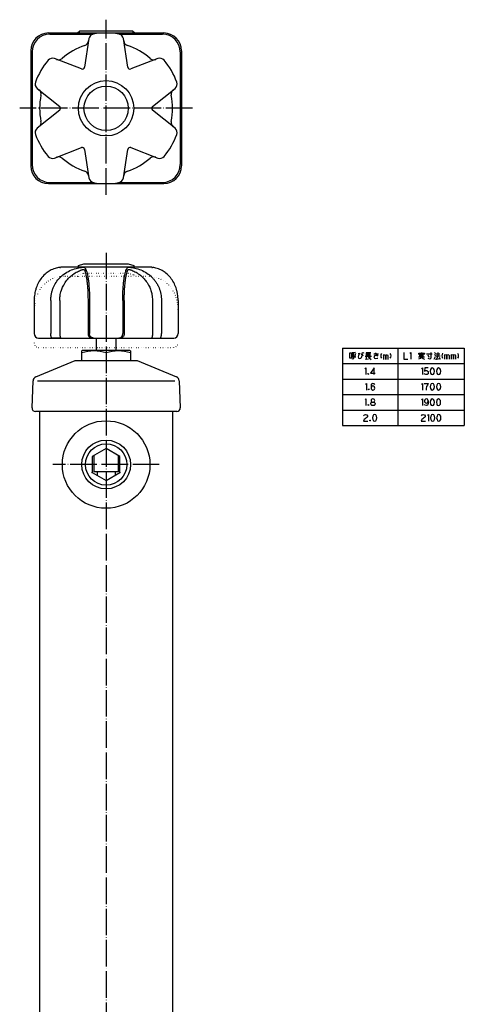
# Model space of a CAD drawing. Units: inches. Extents: x -122 to 469, y 34 to 1706.
# Drawn here: x 269 to 469, y 1262 to 1706 of the extents above; entities that cross this region are included whole.
import ezdxf

# ---------------------------------------------------------------- set-up
doc = ezdxf.new("R2010")
doc.units = ezdxf.units.IN
doc.linetypes.add('DOT_CENTER', pattern=[14, 12, -1, 0, -1])
doc.linetypes.add('DOTTED', pattern=[1, 0, -1])
for name, color, linetype in [('1', 7, 'Continuous'), ('100', 7, 'Continuous'), ('6', 7, 'Continuous')]:
    doc.layers.add(name, color=color, linetype=linetype)

msp = doc.modelspace()

# ---------------------------------------------------------------- linework, layer by layer
at = {"color": 3, "linetype": 'Continuous'}
for p, q in [((326.8311, 1594.3), (288.8311, 1594.3)), ((275.3616, 1579.3), (275.3616, 1564.3)), ((282.8616, 1579.3), (282.8616, 1564.3)), ((286.9236, 1579.3), (286.9236, 1564.3)), ((299.6527, 1579.3), (299.6527, 1564.3)), ((300.3311, 1579.3), (300.3311, 1564.3)), ((315.3311, 1579.3), (315.3311, 1564.3)), ((316.0095, 1579.3), (316.0095, 1564.3)), ((328.7386, 1579.3), (328.7386, 1564.3)), ((332.8007, 1579.3), (332.8007, 1564.3)), ((340.3007, 1579.3), (340.3007, 1564.3)), ((277.3616, 1562.3), (338.3007, 1562.3)), ((287.4294, 1562.3), (283.4382, 1562.3)), ((302.0905, 1562.3), (301.4239, 1562.3)), ((302.0905, 1562.3), (313.5717, 1562.3)), ((314.2383, 1562.3), (313.5717, 1562.3)), ((296.8311, 1556.5557), (297.0811, 1556.7)), ((296.8311, 1552.2), (296.8311, 1556.5557)), ((318.5811, 1556.7), (297.0811, 1556.7)), ((318.5811, 1556.7), (318.8311, 1556.5557)), ((318.8311, 1556.5557), (318.8311, 1552.2)), ((296.8311, 1552.2), (307.8311, 1552.2)), ((307.8311, 1552.2), (318.8311, 1552.2))]:
    msp.add_line(p, q, dxfattribs=at)
at = {"color": 6, "linetype": 'DOTTED'}
for p, q in [((326.8311, 1590.1), (288.8311, 1590.1)), ((277.3616, 1558.1), (338.3007, 1558.1))]:
    msp.add_line(p, q, dxfattribs=at)
at = {"color": 3, "linetype": 'Continuous'}
for centre, start, end in [((288.8311, 1579.3), 90, 96.085241), ((326.8311, 1579.3), 83.914759, 90)]:
    msp.add_arc(centre, 15, start, end, dxfattribs=at)
at = {"color": 6, "linetype": 'DOTTED'}
for centre, start, end in [((288.8311, 1575.1), 90, 96.085241), ((326.8311, 1575.1), 83.914759, 90)]:
    msp.add_arc(centre, 15, start, end, dxfattribs=at)
at = {"color": 3, "linetype": 'Continuous'}
for points, knots in [([(286.8699, 1594.1693), (286.1906, 1594.045), (284.688, 1593.7699), (282.6395, 1592.8783), (280.5813, 1591.5009), (278.7904, 1589.7), (277.2754, 1587.4074), (276.36, 1585.29), (275.8484, 1583.5172), (275.5695, 1582.1247), (275.395, 1580.741), (275.3727, 1579.7808), (275.3616, 1579.3)], [0, 0, 0, 0, 2.06712476, 4.57322915, 6.63231125, 9.47217899, 12.12504287, 14.83422703, 16.35680705, 17.65369867, 19.09172926, 20.53366914, 20.53366914, 20.53366914, 20.53366914]), ([(282.8616, 1579.3), (282.8728, 1579.7382), (282.8975, 1580.6974), (283.1069, 1582.1224), (283.458, 1583.5584), (284.0857, 1585.3441), (285.1828, 1587.4453), (286.8593, 1589.5426), (288.9548, 1591.3775), (291.3929, 1592.809), (294.0839, 1593.7748), (295.8646, 1594.0457), (296.6772, 1594.1693)], [0, 0, 0, 0, 1.31423125, 2.87669436, 4.30950586, 5.74344032, 8.5471053, 11.37468024, 13.74778673, 16.86711529, 19.80030885, 22.26231142, 22.26231142, 22.26231142, 22.26231142]), ([(286.8699, 1594.1693), (286.916, 1594.1755), (287.0071, 1594.1877), (287.1146, 1594.2009), (287.1921, 1594.21), (287.2247, 1594.2136), (287.241, 1594.2155)], [0, 0, 0, 0, 0.139776519, 0.275680869, 0.324832331, 0.373983793, 0.373983793, 0.373983793, 0.373983793]), ([(286.9236, 1579.3), (286.9498, 1579.9585), (287.011, 1581.494), (287.5246, 1583.642), (288.4192, 1585.8645), (289.6372, 1587.8852), (291.1839, 1589.6579), (292.928, 1591.1228), (294.7186, 1592.251), (296.0638, 1592.8055), (296.6772, 1593.0583)], [0, 0, 0, 0, 1.97427043, 4.60375775, 6.57262099, 9.14709265, 11.64096811, 13.5935831, 15.9654096, 17.95332313, 17.95332313, 17.95332313, 17.95332313]), ([(298.0238, 1594.1693), (298.007, 1594.1762), (297.955, 1594.1974), (297.847, 1594.2054), (297.7018, 1594.2146), (297.5255, 1594.2161), (297.3275, 1594.2135), (297.1233, 1594.2055), (296.9382, 1594.194), (296.7926, 1594.1818), (296.7105, 1594.1729), (296.6772, 1594.1693)], [0, 0, 0, 0, 0.05434019, 0.16783972, 0.32058251, 0.49255175, 0.69604972, 0.9148377, 1.10547084, 1.25237371, 1.35308066, 1.35308066, 1.35308066, 1.35308066]), ([(296.6772, 1593.0583), (296.7481, 1593.0825), (296.89, 1593.131), (297.109, 1593.1799), (297.3248, 1593.2115), (297.5171, 1593.2222), (297.6963, 1593.2151), (297.8413, 1593.1889), (297.9655, 1593.1396), (298.006, 1593.0832), (298.0238, 1593.0583)], [0, 0, 0, 0, 0.22467358, 0.44963679, 0.67205216, 0.87819653, 1.0267327, 1.20818228, 1.32234241, 1.41262113, 1.41262113, 1.41262113, 1.41262113]), ([(298.0238, 1594.1693), (298.1663, 1594.0289), (298.569, 1593.6321), (298.917, 1592.7133), (299.3292, 1591.3386), (299.6401, 1589.6766), (299.9454, 1587.4405), (300.1226, 1585.4201), (300.242, 1583.3695), (300.3147, 1581.5018), (300.3253, 1580.0856), (300.3311, 1579.3)], [0, 0, 0, 0, 0.59563397, 1.68305327, 2.87265201, 4.92543155, 6.73410306, 9.64724244, 11.00495427, 12.89661609, 15.25346018, 15.25346018, 15.25346018, 15.25346018]), ([(298.0238, 1593.0583), (298.1298, 1592.7916), (298.3967, 1592.1203), (298.6921, 1590.9313), (298.9743, 1589.4611), (299.2101, 1587.7646), (299.4026, 1585.865), (299.5447, 1583.7769), (299.6357, 1581.5723), (299.647, 1580.0632), (299.6527, 1579.3)], [0, 0, 0, 0, 0.86040343, 2.16544008, 3.66550313, 5.35205341, 7.30142147, 9.39275426, 11.62999593, 13.91964922, 13.91964922, 13.91964922, 13.91964922]), ([(315.3311, 1579.3), (315.337, 1580.0861), (315.3475, 1581.5031), (315.4204, 1583.3713), (315.5316, 1585.2826), (315.7037, 1587.3031), (315.9845, 1589.4531), (316.3171, 1591.2523), (316.7129, 1592.6305), (317.094, 1593.633), (317.4961, 1594.0291), (317.6384, 1594.1693)], [0, 0, 0, 0, 2.3583194, 4.25068648, 5.60814062, 8.1021012, 10.33084459, 12.11555589, 13.573149, 14.65856949, 15.25342859, 15.25342859, 15.25342859, 15.25342859]), ([(316.0095, 1579.3), (316.0152, 1580.0645), (316.0266, 1581.5761), (316.1142, 1583.6967), (316.2534, 1585.7878), (316.4359, 1587.6353), (316.6815, 1589.418), (316.9585, 1590.8858), (317.2668, 1592.1237), (317.5326, 1592.7924), (317.6384, 1593.0583)], [0, 0, 0, 0, 2.29355374, 4.53441932, 6.36602256, 8.58028867, 10.10268533, 11.76243097, 13.06173412, 13.91961253, 13.91961253, 13.91961253, 13.91961253]), ([(318.9851, 1594.1693), (318.9056, 1594.1774), (318.7603, 1594.1921), (318.5416, 1594.2053), (318.3348, 1594.2134), (318.1405, 1594.2163), (317.9839, 1594.2143), (317.8756, 1594.2102), (317.7835, 1594.2026), (317.7072, 1594.1975), (317.6552, 1594.1762), (317.6384, 1594.1693)], [0, 0, 0, 0, 0.23953091, 0.43823228, 0.65702026, 0.86051823, 1.02092592, 1.12707638, 1.18524614, 1.29874568, 1.35308586, 1.35308586, 1.35308586, 1.35308586]), ([(317.6384, 1593.0583), (317.6519, 1593.0787), (317.6903, 1593.1363), (317.8156, 1593.1882), (317.9663, 1593.2151), (318.1458, 1593.2222), (318.3379, 1593.2114), (318.5698, 1593.1774), (318.7884, 1593.1266), (318.9299, 1593.0775), (318.9851, 1593.0583)], [0, 0, 0, 0, 0.07240947, 0.20473996, 0.38647262, 0.5351638, 0.74119624, 0.96345386, 1.23754172, 1.41267116, 1.41267116, 1.41267116, 1.41267116]), ([(318.9851, 1594.1693), (319.7985, 1594.0455), (321.5813, 1593.7743), (324.2737, 1592.807), (326.7114, 1591.3748), (328.4471, 1589.8535), (329.5876, 1588.5604), (330.4359, 1587.3898), (331.1481, 1586.1674), (331.9399, 1584.4358), (332.6417, 1582.1711), (332.7477, 1580.2568), (332.8007, 1579.3)], [0, 0, 0, 0, 2.4647392, 5.40143493, 8.51959199, 10.89148036, 12.29277849, 13.68518731, 15.22224626, 16.52742148, 19.39590547, 22.26212929, 22.26212929, 22.26212929, 22.26212929]), ([(318.9851, 1593.0583), (319.6, 1592.8047), (320.9494, 1592.2482), (322.8928, 1591.0228), (324.6158, 1589.5204), (326.1236, 1587.7228), (327.2483, 1585.8541), (328.0571, 1583.8386), (328.6151, 1581.7122), (328.6937, 1580.1779), (328.7386, 1579.3)], [0, 0, 0, 0, 1.99322631, 4.37329083, 6.85410613, 8.82186055, 11.39170961, 13.35750472, 15.32355754, 17.95338254, 17.95338254, 17.95338254, 17.95338254]), ([(328.4212, 1594.2155), (328.4375, 1594.2136), (328.4701, 1594.21), (328.5482, 1594.2008), (328.6556, 1594.1877), (328.7467, 1594.1754), (328.7923, 1594.1693)], [0, 0, 0, 0, 0.049151462, 0.098302925, 0.235905139, 0.373983794, 0.373983794, 0.373983794, 0.373983794]), ([(340.3007, 1579.3), (340.2895, 1579.7794), (340.2674, 1580.7369), (340.0836, 1582.1995), (339.7953, 1583.593), (339.27, 1585.3647), (338.3855, 1587.4099), (336.8695, 1589.703), (335.0773, 1591.504), (333.0188, 1592.8802), (330.9717, 1593.7705), (329.4708, 1594.0452), (328.7923, 1594.1693)], [0, 0, 0, 0, 1.43774954, 2.87162624, 4.41551172, 5.70146912, 8.41142955, 11.06504786, 13.90649671, 15.96583504, 18.46885556, 20.53367545, 20.53367545, 20.53367545, 20.53367545]), ([(283.4382, 1562.3), (283.401, 1562.3074), (283.3169, 1562.3243), (283.2127, 1562.4391), (283.1188, 1562.6036), (283.0407, 1562.8173), (282.9808, 1563.0483), (282.9396, 1563.2655), (282.9015, 1563.5291), (282.8718, 1563.8508), (282.8625, 1564.1206), (282.8616, 1564.2721), (282.8616, 1564.2907), (282.8616, 1564.3)], [0, 0, 0, 0, 0.11142236, 0.25184112, 0.44273477, 0.68312607, 0.92979844, 1.15876894, 1.34575663, 1.72880461, 2.12726898, 2.1552081, 2.18315281, 2.18315281, 2.18315281, 2.18315281]), ([(286.9236, 1564.3), (286.9256, 1564.1589), (286.9296, 1563.882), (286.9611, 1563.4893), (287.0094, 1563.1366), (287.0695, 1562.8537), (287.1427, 1562.6186), (287.2216, 1562.452), (287.3185, 1562.3261), (287.3961, 1562.3078), (287.4294, 1562.3)], [0, 0, 0, 0, 0.42333881, 0.83045572, 1.18128498, 1.49025783, 1.69805671, 1.91592626, 2.04901831, 2.14917123, 2.14917123, 2.14917123, 2.14917123]), ([(299.6527, 1564.3), (299.6636, 1564.13), (299.6816, 1563.8466), (299.8175, 1563.4281), (299.994, 1563.0972), (300.2462, 1562.7909), (300.507, 1562.5752), (300.7916, 1562.4245), (301.0854, 1562.323), (301.2998, 1562.3084), (301.4239, 1562.3)], [0, 0, 0, 0, 0.50855924, 0.84803696, 1.31182776, 1.62443441, 2.03372139, 2.31707618, 2.5874326, 2.95882009, 2.95882009, 2.95882009, 2.95882009]), ([(302.0905, 1562.3), (302.036, 1562.3017), (301.9104, 1562.3056), (301.7016, 1562.344), (301.4446, 1562.4299), (301.1678, 1562.5841), (300.9309, 1562.7859), (300.7566, 1562.9897), (300.6381, 1563.1661), (300.5534, 1563.3232), (300.476, 1563.4976), (300.4104, 1563.6912), (300.3627, 1563.9051), (300.3391, 1564.0868), (300.3325, 1564.2056), (300.3312, 1564.2721), (300.3311, 1564.2907), (300.3311, 1564.3)], [0, 0, 0, 0, 0.16338467, 0.37654478, 0.63430608, 0.9733231, 1.32018046, 1.56205337, 1.77578343, 1.95641209, 2.09691176, 2.34781076, 2.56816174, 2.75332218, 2.89684612, 2.9247896, 2.95273474, 2.95273474, 2.95273474, 2.95273474]), ([(313.5717, 1562.3), (313.6566, 1562.304), (313.8129, 1562.3114), (314.0192, 1562.3624), (314.1922, 1562.4258), (314.3628, 1562.5096), (314.5552, 1562.6347), (314.7806, 1562.8333), (315.0012, 1563.1119), (315.1424, 1563.3853), (315.2249, 1563.6099), (315.2748, 1563.785), (315.3155, 1564.0011), (315.329, 1564.1687), (315.331, 1564.2721), (315.3311, 1564.2907), (315.3311, 1564.3)], [0, 0, 0, 0, 0.25447368, 0.46823911, 0.63430101, 0.80665892, 1.03730974, 1.32075072, 1.70408194, 2.09661381, 2.23781242, 2.42146985, 2.64224206, 2.89655167, 2.92449539, 2.9524403, 2.9524403, 2.9524403, 2.9524403]), ([(316.0095, 1564.3), (316.0043, 1564.1855), (315.9915, 1563.9026), (315.8709, 1563.4768), (315.6683, 1563.0973), (315.4411, 1562.8214), (315.1887, 1562.5989), (314.878, 1562.4197), (314.5415, 1562.3154), (314.3274, 1562.3045), (314.2383, 1562.3)], [0, 0, 0, 0, 0.34330281, 0.84802371, 1.3118145, 1.62442116, 1.91531544, 2.3170392, 2.69172865, 2.9587925, 2.9587925, 2.9587925, 2.9587925]), ([(328.7386, 1564.3), (328.7381, 1564.231), (328.7369, 1564.0669), (328.7249, 1563.7902), (328.6982, 1563.4665), (328.6528, 1563.1365), (328.5882, 1562.8331), (328.5126, 1562.5975), (328.4249, 1562.4299), (328.3389, 1562.3211), (328.261, 1562.3056), (328.2328, 1562.3)], [0, 0, 0, 0, 0.20688662, 0.49243566, 0.83050493, 1.18133419, 1.49030705, 1.76217602, 1.91606936, 2.06500631, 2.14942508, 2.14942508, 2.14942508, 2.14942508]), ([(332.224, 1562.3), (332.2612, 1562.3075), (332.3454, 1562.3243), (332.457, 1562.4473), (332.5474, 1562.614), (332.6315, 1562.8477), (332.7007, 1563.1298), (332.7556, 1563.4743), (332.7904, 1563.8508), (332.7997, 1564.1206), (332.8006, 1564.2721), (332.8006, 1564.2907), (332.8007, 1564.3)], [0, 0, 0, 0, 0.11142236, 0.25184112, 0.4748463, 0.68303985, 0.99355232, 1.34556796, 1.72861593, 2.12708031, 2.15502509, 2.18296414, 2.18296414, 2.18296414, 2.18296414])]:
    msp.add_open_spline(points, degree=3, knots=knots, dxfattribs=at)
at = {"color": 6, "linetype": 'DOTTED'}
for points, knots in [([(286.8699, 1589.9693), (286.1906, 1589.845), (284.688, 1589.5699), (282.6395, 1588.6783), (280.5813, 1587.3009), (278.7904, 1585.5), (277.2754, 1583.2074), (276.36, 1581.09), (275.8484, 1579.3172), (275.5695, 1577.9247), (275.395, 1576.541), (275.3727, 1575.5808), (275.3616, 1575.1)], [0, 0, 0, 0, 2.06712476, 4.57322915, 6.63231125, 9.47217899, 12.12504287, 14.83422703, 16.35680705, 17.65369867, 19.09172926, 20.53366914, 20.53366914, 20.53366914, 20.53366914]), ([(286.8699, 1589.9693), (286.916, 1589.9755), (287.0071, 1589.9877), (287.1146, 1590.0009), (287.1921, 1590.01), (287.2247, 1590.0136), (287.241, 1590.0155)], [0, 0, 0, 0, 0.139776519, 0.275680869, 0.324832331, 0.373983793, 0.373983793, 0.373983793, 0.373983793]), ([(328.4212, 1590.0155), (328.4375, 1590.0136), (328.4701, 1590.01), (328.5482, 1590.0008), (328.6556, 1589.9877), (328.7467, 1589.9754), (328.7923, 1589.9693)], [0, 0, 0, 0, 0.049151462, 0.098302925, 0.235905139, 0.373983794, 0.373983794, 0.373983794, 0.373983794]), ([(340.3007, 1575.1), (340.2895, 1575.5794), (340.2674, 1576.5369), (340.0836, 1577.9995), (339.7953, 1579.393), (339.27, 1581.1647), (338.3855, 1583.2099), (336.8695, 1585.503), (335.0773, 1587.304), (333.0188, 1588.6802), (330.9717, 1589.5705), (329.4708, 1589.8452), (328.7923, 1589.9693)], [0, 0, 0, 0, 1.43774954, 2.87162624, 4.41551172, 5.70146912, 8.41142955, 11.06504786, 13.90649671, 15.96583504, 18.46885556, 20.53367545, 20.53367545, 20.53367545, 20.53367545])]:
    msp.add_open_spline(points, degree=3, knots=knots, dxfattribs=at)
at = {"layer": '1', "color": 1, "linetype": 'DOT_CENTER'}
for p, q in [((307.8311, 1627), (307.8311, 1706)), ((346.8311, 1666), (268.8311, 1666)), ((307.8311, 1600.8), (307.8311, 65.7)), ((331.8311, 1505.2), (283.8311, 1505.2))]:
    msp.add_line(p, q, dxfattribs=at)
at = {"layer": '1', "color": 3, "linetype": 'Continuous'}
for p, q in [((294.9311, 1700), (295.9311, 1701)), ((319.7311, 1701), (320.7311, 1700)), ((300.0593, 1697.4402), (298.0238, 1684.5417)), ((317.6384, 1684.5417), (315.6029, 1697.4402)), ((296.6772, 1683.7642), (284.489, 1688.4507)), ((331.1732, 1688.4507), (318.9851, 1683.7642)), ((276.7172, 1674.9895), (286.8699, 1666.7775)), ((328.7923, 1666.7775), (338.945, 1674.9895)), ((286.8699, 1665.2225), (276.7172, 1657.0105)), ((338.945, 1657.0105), (328.7923, 1665.2225)), ((284.489, 1643.5493), (296.6772, 1648.2358)), ((298.0238, 1647.4583), (300.0593, 1634.5598)), ((315.6029, 1634.5598), (317.6384, 1647.4583)), ((318.9851, 1648.2358), (331.1732, 1643.5493)), ((288.0811, 1632.5599), (288.0811, 1632)), ((288.0811, 1632.5), (302.0287, 1632.5)), ((313.6335, 1632.5), (327.5811, 1632.5)), ((327.5811, 1632.5599), (327.5811, 1632)), ((414.4338, 1557.7976), (469.4338, 1557.7976)), ((414.4338, 1557.7976), (414.4338, 1522.7976)), ((439.4338, 1557.7976), (439.4338, 1522.7976)), ((469.4338, 1557.7976), (469.4338, 1522.7976)), ((307.8311, 1555.5732), (307.8311, 1552.2)), ((414.4338, 1550.7976), (469.4338, 1550.7976)), ((414.4338, 1522.7976), (469.4338, 1522.7976)), ((302.3311, 1509.2415), (302.3311, 1501.9)), ((313.3311, 1509.2415), (313.3311, 1501.9)), ((313.3311, 1501.9), (302.3311, 1501.9)), ((303.7811, 1501.9), (303.7811, 1500.3214)), ((311.8811, 1501.9), (311.8811, 1500.3214))]:
    msp.add_line(p, q, dxfattribs=at)
at = {"layer": '1', "color": 4, "linetype": 'Continuous'}
for p, q in [((417.7133, 1553.2476), (417.7133, 1555.6476)), ((417.7133, 1555.6476), (418.5074, 1555.6476)), ((418.5074, 1555.6476), (418.5074, 1553.2476)), ((419.478, 1555.6476), (418.7721, 1555.6476)), ((420.2721, 1555.7476), (419.478, 1555.6476)), ((419.478, 1555.6476), (419.478, 1553.0476)), ((423.3603, 1555.8476), (423.5368, 1555.4476)), ((423.8015, 1555.8476), (423.978, 1555.4476)), ((425.125, 1555.6476), (425.125, 1555.1476)), ((427.2427, 1555.6476), (425.125, 1555.6476)), ((429.2721, 1555.6476), (430.4191, 1554.1476)), ((442.1691, 1555.7976), (442.1691, 1552.7976)), ((444.8162, 1555.4976), (445.2574, 1555.7976)), ((445.2574, 1555.7976), (445.2574, 1552.7976)), ((450.1103, 1555.7976), (450.1103, 1555.4976)), ((454.3456, 1555.7976), (454.3456, 1553.1976)), ((456.0221, 1555.6976), (456.375, 1555.2976)), ((457.5221, 1555.7976), (457.5221, 1554.2976)), ((418.5074, 1553.2476), (417.7133, 1553.2476)), ((418.5956, 1553.7476), (420.4485, 1553.7476)), ((419.2133, 1552.7476), (418.7721, 1552.9476)), ((418.8603, 1555.2476), (419.125, 1554.1476)), ((419.478, 1553.0476), (419.2133, 1552.7476)), ((420.2721, 1555.2476), (420.0074, 1554.1476)), ((421.5956, 1555.3476), (422.3897, 1555.3476)), ((421.7721, 1554.4476), (421.5956, 1553.8476)), ((421.5956, 1553.8476), (421.7721, 1553.2476)), ((422.0368, 1554.9476), (421.7721, 1554.4476)), ((421.7721, 1553.2476), (422.2133, 1553.0476)), ((422.3897, 1555.3476), (422.0368, 1554.9476)), ((422.2133, 1553.0476), (422.7427, 1553.2476)), ((422.7427, 1553.2476), (423.0956, 1553.5476)), ((423.0956, 1553.5476), (423.2721, 1553.9476)), ((423.1838, 1555.3476), (423.7133, 1554.2476)), ((423.2721, 1554.8476), (423.1838, 1555.3476)), ((423.3603, 1554.4476), (423.2721, 1554.8476)), ((423.2721, 1553.9476), (423.3603, 1554.4476)), ((424.7721, 1554.1476), (425.8309, 1554.1476)), ((424.8603, 1552.7476), (425.125, 1552.7476)), ((425.125, 1555.1476), (425.125, 1554.6476)), ((425.125, 1555.1476), (427.1544, 1555.1476)), ((425.125, 1554.6476), (425.125, 1552.7476)), ((425.125, 1554.6476), (427.1544, 1554.6476)), ((425.125, 1552.7476), (426.1838, 1552.9476)), ((425.8309, 1554.1476), (427.5074, 1554.1476)), ((425.8309, 1554.1476), (426.4485, 1553.3476)), ((427.1544, 1553.8476), (426.4485, 1553.3476)), ((426.4485, 1553.3476), (427.4191, 1552.6476)), ((428.5662, 1555.1476), (430.6838, 1555.1476)), ((428.9191, 1554.2476), (428.6544, 1553.7476)), ((428.6544, 1553.7476), (428.9191, 1553.2476)), ((429.4485, 1554.4476), (428.9191, 1554.2476)), ((428.9191, 1553.2476), (429.4485, 1553.0476)), ((429.8897, 1554.3476), (429.4485, 1554.4476)), ((429.4485, 1553.0476), (430.0662, 1553.1476)), ((430.4191, 1554.1476), (429.8897, 1554.3476)), ((430.0662, 1553.1476), (430.4191, 1553.2476)), ((431.8309, 1554.8476), (431.7427, 1554.2476)), ((431.7427, 1554.2476), (431.8309, 1553.6476)), ((432.0956, 1555.3476), (431.8309, 1554.8476)), ((431.8309, 1553.6476), (432.0956, 1553.1476)), ((432.978, 1554.8476), (432.978, 1554.3476)), ((432.978, 1554.3476), (433.1544, 1554.6476)), ((432.978, 1554.3476), (432.978, 1552.6476)), ((433.1544, 1554.6476), (433.5074, 1554.7476)), ((433.5074, 1554.7476), (433.8603, 1554.6476)), ((433.8603, 1554.6476), (434.0368, 1554.3476)), ((434.0368, 1554.3476), (434.125, 1554.6476)), ((434.0368, 1552.6476), (434.0368, 1554.3476)), ((434.0368, 1554.3476), (434.0368, 1552.6476)), ((434.125, 1554.6476), (434.478, 1554.7476)), ((434.478, 1554.7476), (434.8309, 1554.6476)), ((434.8309, 1554.6476), (435.0074, 1554.3476)), ((435.0074, 1554.3476), (435.0074, 1552.6476)), ((435.8897, 1555.3476), (436.1544, 1554.8476)), ((436.1544, 1553.6476), (435.8897, 1553.1476)), ((436.1544, 1554.8476), (436.2427, 1554.2476)), ((436.2427, 1554.2476), (436.1544, 1553.6476)), ((442.1691, 1552.7976), (443.9338, 1552.7976)), ((448.7868, 1553.7976), (450.1103, 1553.7976)), ((449.5809, 1553.0976), (448.7868, 1552.7976)), ((448.875, 1555.4976), (450.1103, 1555.4976)), ((448.875, 1554.8976), (448.875, 1555.4976)), ((449.0515, 1554.9976), (451.0809, 1554.9976)), ((449.0515, 1554.3976), (451.0809, 1554.3976)), ((450.1103, 1553.7976), (449.5809, 1553.0976)), ((450.1103, 1555.4976), (451.4338, 1555.4976)), ((450.1103, 1555.2976), (450.1103, 1553.7976)), ((450.1103, 1553.7976), (451.4338, 1553.7976)), ((450.1103, 1553.7976), (450.728, 1553.0976)), ((450.728, 1553.0976), (451.4338, 1552.7976)), ((451.4338, 1555.4976), (451.3456, 1554.8976)), ((452.4044, 1555.1976), (454.875, 1555.1976)), ((452.9338, 1554.6976), (453.4633, 1553.5976)), ((453.9044, 1552.6976), (453.1985, 1552.9976)), ((454.3456, 1553.1976), (453.9044, 1552.6976)), ((455.8456, 1552.7976), (456.375, 1553.9976)), ((455.9338, 1554.7976), (456.375, 1554.3976)), ((456.4633, 1552.7976), (456.8162, 1552.7976)), ((456.5515, 1554.2976), (457.5221, 1554.2976)), ((456.6397, 1555.1976), (458.4044, 1555.1976)), ((457.5221, 1554.2976), (456.8162, 1552.7976)), ((456.8162, 1552.7976), (458.4044, 1553.0976)), ((457.5221, 1554.2976), (458.4927, 1554.2976)), ((458.0515, 1553.6976), (458.4044, 1553.0976)), ((458.4044, 1553.0976), (458.4927, 1552.7976)), ((459.375, 1554.8976), (459.2868, 1554.2976)), ((459.2868, 1554.2976), (459.375, 1553.6976)), ((459.6397, 1555.3976), (459.375, 1554.8976)), ((459.375, 1553.6976), (459.6397, 1553.1976)), ((460.5221, 1554.8976), (460.5221, 1554.3976)), ((460.5221, 1554.3976), (460.6985, 1554.6976)), ((460.5221, 1554.3976), (460.5221, 1552.6976)), ((460.6985, 1554.6976), (461.0515, 1554.7976)), ((461.0515, 1554.7976), (461.4044, 1554.6976)), ((461.4044, 1554.6976), (461.5809, 1554.3976)), ((461.5809, 1554.3976), (461.6691, 1554.6976)), ((461.5809, 1552.6976), (461.5809, 1554.3976)), ((461.5809, 1554.3976), (461.5809, 1552.6976)), ((461.6691, 1554.6976), (462.0221, 1554.7976)), ((462.0221, 1554.7976), (462.375, 1554.6976)), ((462.375, 1554.6976), (462.5515, 1554.3976)), ((462.5515, 1554.3976), (462.5515, 1552.6976)), ((463.4338, 1554.8976), (463.4338, 1554.3976)), ((463.4338, 1554.3976), (463.6103, 1554.6976)), ((463.4338, 1554.3976), (463.4338, 1552.6976)), ((463.6103, 1554.6976), (463.9633, 1554.7976)), ((463.9633, 1554.7976), (464.3162, 1554.6976)), ((464.3162, 1554.6976), (464.4927, 1554.3976)), ((464.4927, 1554.3976), (464.5809, 1554.6976)), ((464.4927, 1552.6976), (464.4927, 1554.3976)), ((464.4927, 1554.3976), (464.4927, 1552.6976)), ((464.5809, 1554.6976), (464.9338, 1554.7976)), ((464.9338, 1554.7976), (465.2868, 1554.6976)), ((465.2868, 1554.6976), (465.4633, 1554.3976)), ((465.4633, 1554.3976), (465.4633, 1552.6976)), ((466.3456, 1555.3976), (466.6103, 1554.8976)), ((466.6103, 1553.6976), (466.3456, 1553.1976)), ((466.6103, 1554.8976), (466.6985, 1554.2976)), ((466.6985, 1554.2976), (466.6103, 1553.6976)), ((424.5956, 1548.4976), (425.0368, 1548.7976)), ((425.0368, 1548.7976), (425.0368, 1545.7976)), ((428.7427, 1548.7976), (427.1544, 1546.4976)), ((428.7427, 1545.7976), (428.7427, 1548.7976)), ((450.0662, 1548.4976), (450.5074, 1548.7976)), ((450.5074, 1548.7976), (450.5074, 1545.7976)), ((451.5662, 1548.7976), (451.478, 1547.2976)), ((451.478, 1547.2976), (451.9191, 1547.5976)), ((453.0662, 1548.7976), (451.5662, 1548.7976)), ((451.9191, 1547.5976), (452.2721, 1547.6976)), ((452.2721, 1547.6976), (452.625, 1547.5976)), ((452.625, 1547.5976), (452.8897, 1547.3976)), ((452.8897, 1547.3976), (453.0662, 1547.1976)), ((453.0662, 1547.1976), (453.1544, 1546.6976)), ((454.2133, 1548.0976), (454.0368, 1547.2976)), ((454.0368, 1547.2976), (454.2133, 1546.4976)), ((454.478, 1548.5976), (454.2133, 1548.0976)), ((455.0074, 1548.7976), (454.478, 1548.5976)), ((455.5368, 1548.5976), (455.0074, 1548.7976)), ((455.8897, 1548.0976), (455.5368, 1548.5976)), ((455.978, 1547.2976), (455.8897, 1548.0976)), ((455.8897, 1546.4976), (455.978, 1547.2976)), ((457.0368, 1548.0976), (456.8603, 1547.2976)), ((456.8603, 1547.2976), (457.0368, 1546.4976)), ((457.3015, 1548.5976), (457.0368, 1548.0976)), ((457.8309, 1548.7976), (457.3015, 1548.5976)), ((458.3603, 1548.5976), (457.8309, 1548.7976)), ((458.7133, 1548.0976), (458.3603, 1548.5976)), ((458.8015, 1547.2976), (458.7133, 1548.0976)), ((458.7133, 1546.4976), (458.8015, 1547.2976)), ((425.9191, 1546.0976), (426.0956, 1546.2976)), ((426.0956, 1545.8976), (425.9191, 1546.0976)), ((426.0074, 1546.0976), (426.0956, 1546.1976)), ((426.0074, 1546.1976), (426.0956, 1546.1976)), ((426.0074, 1545.9976), (426.0074, 1546.1976)), ((426.0956, 1545.9976), (426.0074, 1546.0976)), ((426.1838, 1545.9976), (426.0074, 1545.9976)), ((426.0956, 1546.2976), (426.1838, 1546.1976)), ((426.0956, 1546.1976), (426.1838, 1546.1976)), ((426.0956, 1546.1976), (426.1838, 1546.0976)), ((426.1838, 1546.0976), (426.0956, 1545.9976)), ((426.1838, 1545.9976), (426.0956, 1545.8976)), ((426.1838, 1546.1976), (426.2721, 1546.0976)), ((426.1838, 1546.1976), (426.1838, 1546.0976)), ((426.1838, 1546.0976), (426.1838, 1545.9976)), ((426.2721, 1546.0976), (426.1838, 1545.9976)), ((427.1544, 1546.4976), (429.2721, 1546.4976)), ((451.6544, 1545.9976), (451.3897, 1546.1976)), ((452.0074, 1545.7976), (451.6544, 1545.9976)), ((452.3603, 1545.7976), (452.0074, 1545.7976)), ((452.625, 1545.7976), (452.3603, 1545.7976)), ((452.8897, 1545.9976), (452.625, 1545.7976)), ((453.0662, 1546.1976), (452.8897, 1545.9976)), ((453.1544, 1546.6976), (453.0662, 1546.1976)), ((454.2133, 1546.4976), (454.478, 1545.9976)), ((454.478, 1545.9976), (455.0074, 1545.7976)), ((455.0074, 1545.7976), (455.5368, 1545.9976)), ((455.5368, 1545.9976), (455.8897, 1546.4976)), ((457.0368, 1546.4976), (457.3015, 1545.9976)), ((457.3015, 1545.9976), (457.8309, 1545.7976)), ((457.8309, 1545.7976), (458.3603, 1545.9976)), ((458.3603, 1545.9976), (458.7133, 1546.4976)), ((424.8162, 1541.4976), (425.2574, 1541.7976)), ((425.2574, 1541.7976), (425.2574, 1538.7976)), ((426.1397, 1539.0976), (426.3162, 1539.2976)), ((426.3162, 1538.8976), (426.1397, 1539.0976)), ((426.228, 1539.0976), (426.3162, 1539.1976)), ((426.228, 1539.1976), (426.3162, 1539.1976)), ((426.228, 1538.9976), (426.228, 1539.1976)), ((426.3162, 1538.9976), (426.228, 1539.0976)), ((426.4044, 1538.9976), (426.228, 1538.9976)), ((426.3162, 1539.2976), (426.4044, 1539.1976)), ((426.3162, 1539.1976), (426.4044, 1539.1976)), ((426.3162, 1539.1976), (426.4044, 1539.0976)), ((426.4044, 1539.0976), (426.3162, 1538.9976)), ((426.4044, 1538.9976), (426.3162, 1538.8976)), ((426.4044, 1539.1976), (426.4927, 1539.0976)), ((426.4044, 1539.1976), (426.4044, 1539.0976)), ((426.4044, 1539.0976), (426.4044, 1538.9976)), ((426.4927, 1539.0976), (426.4044, 1538.9976)), ((427.4633, 1541.2976), (427.375, 1540.8976)), ((427.375, 1540.8976), (427.375, 1539.6976)), ((427.5515, 1540.2976), (427.375, 1539.6976)), ((427.375, 1539.6976), (427.4633, 1539.2976)), ((427.728, 1541.5976), (427.4633, 1541.2976)), ((427.4633, 1539.2976), (427.6397, 1538.9976)), ((427.8162, 1540.5976), (427.5515, 1540.2976)), ((427.6397, 1538.9976), (428.1691, 1538.7976)), ((427.9044, 1541.6976), (427.728, 1541.5976)), ((428.1691, 1540.6976), (427.8162, 1540.5976)), ((428.1691, 1541.7976), (427.9044, 1541.6976)), ((428.5221, 1541.6976), (428.1691, 1541.7976)), ((428.5221, 1540.5976), (428.1691, 1540.6976)), ((428.1691, 1538.7976), (428.6103, 1538.8976)), ((428.7868, 1541.5976), (428.5221, 1541.6976)), ((428.875, 1540.2976), (428.5221, 1540.5976)), ((428.6103, 1538.8976), (428.875, 1539.1976)), ((429.0515, 1541.2976), (428.7868, 1541.5976)), ((428.9633, 1540.0976), (428.875, 1540.2976)), ((428.875, 1539.1976), (429.0515, 1539.6976)), ((429.0515, 1539.6976), (428.9633, 1540.0976)), ((450.0662, 1541.4976), (450.5074, 1541.7976)), ((450.5074, 1541.7976), (450.5074, 1538.7976)), ((451.3897, 1541.7976), (453.1544, 1541.7976)), ((452.4485, 1540.3976), (452.2721, 1539.4976)), ((452.2721, 1539.4976), (452.2721, 1538.7976)), ((452.8015, 1541.0976), (452.4485, 1540.3976)), ((453.1544, 1541.7976), (452.8015, 1541.0976)), ((454.2133, 1541.0976), (454.0368, 1540.2976)), ((454.0368, 1540.2976), (454.2133, 1539.4976)), ((454.478, 1541.5976), (454.2133, 1541.0976)), ((454.2133, 1539.4976), (454.478, 1538.9976)), ((455.0074, 1541.7976), (454.478, 1541.5976)), ((454.478, 1538.9976), (455.0074, 1538.7976)), ((455.5368, 1541.5976), (455.0074, 1541.7976)), ((455.0074, 1538.7976), (455.5368, 1538.9976)), ((455.8897, 1541.0976), (455.5368, 1541.5976)), ((455.5368, 1538.9976), (455.8897, 1539.4976)), ((455.978, 1540.2976), (455.8897, 1541.0976)), ((455.8897, 1539.4976), (455.978, 1540.2976)), ((457.0368, 1541.0976), (456.8603, 1540.2976)), ((456.8603, 1540.2976), (457.0368, 1539.4976)), ((457.3015, 1541.5976), (457.0368, 1541.0976)), ((457.0368, 1539.4976), (457.3015, 1538.9976)), ((457.8309, 1541.7976), (457.3015, 1541.5976)), ((457.3015, 1538.9976), (457.8309, 1538.7976)), ((458.3603, 1541.5976), (457.8309, 1541.7976)), ((457.8309, 1538.7976), (458.3603, 1538.9976)), ((458.7133, 1541.0976), (458.3603, 1541.5976)), ((458.3603, 1538.9976), (458.7133, 1539.4976)), ((458.8015, 1540.2976), (458.7133, 1541.0976)), ((458.7133, 1539.4976), (458.8015, 1540.2976)), ((424.6397, 1534.4976), (425.0809, 1534.7976)), ((425.0809, 1534.7976), (425.0809, 1531.7976)), ((427.4633, 1534.3976), (427.375, 1534.0976)), ((427.375, 1534.0976), (427.4633, 1533.7976)), ((427.728, 1534.6976), (427.4633, 1534.3976)), ((427.4633, 1533.7976), (427.728, 1533.4976)), ((428.1691, 1534.7976), (427.728, 1534.6976)), ((427.728, 1533.4976), (428.0809, 1533.3976)), ((427.728, 1533.2976), (428.0809, 1533.3976)), ((428.0809, 1533.3976), (428.3456, 1533.3976)), ((428.0809, 1533.3976), (428.3456, 1533.3976)), ((428.6103, 1534.6976), (428.1691, 1534.7976)), ((428.3456, 1533.3976), (428.6985, 1533.4976)), ((428.3456, 1533.3976), (428.6985, 1533.2976)), ((428.875, 1534.5976), (428.6103, 1534.6976)), ((428.6985, 1533.4976), (428.9633, 1533.7976)), ((428.9633, 1534.3976), (428.875, 1534.5976)), ((429.0515, 1534.0976), (428.9633, 1534.3976)), ((428.9633, 1533.7976), (429.0515, 1534.0976)), ((450.1103, 1534.4976), (450.5515, 1534.7976)), ((450.5515, 1534.7976), (450.5515, 1531.7976)), ((451.6103, 1534.3976), (451.4338, 1533.8976)), ((451.4338, 1533.8976), (451.5221, 1533.4976)), ((451.5221, 1533.4976), (451.6103, 1533.2976)), ((451.875, 1534.6976), (451.6103, 1534.3976)), ((452.3162, 1534.7976), (451.875, 1534.6976)), ((452.7574, 1534.6976), (452.3162, 1534.7976)), ((453.0221, 1534.3976), (452.7574, 1534.6976)), ((452.9338, 1533.2976), (453.1103, 1533.8976)), ((453.1103, 1533.8976), (453.0221, 1534.3976)), ((453.1103, 1533.8976), (453.1103, 1532.6976)), ((454.1691, 1534.0976), (453.9927, 1533.2976)), ((454.4338, 1534.5976), (454.1691, 1534.0976)), ((454.9633, 1534.7976), (454.4338, 1534.5976)), ((455.4927, 1534.5976), (454.9633, 1534.7976)), ((455.8456, 1534.0976), (455.4927, 1534.5976)), ((455.9338, 1533.2976), (455.8456, 1534.0976)), ((456.9927, 1534.0976), (456.8162, 1533.2976)), ((457.2574, 1534.5976), (456.9927, 1534.0976)), ((457.7868, 1534.7976), (457.2574, 1534.5976)), ((458.3162, 1534.5976), (457.7868, 1534.7976)), ((458.6691, 1534.0976), (458.3162, 1534.5976)), ((458.7574, 1533.2976), (458.6691, 1534.0976)), ((425.9633, 1532.0976), (426.1397, 1532.2976)), ((426.1397, 1531.8976), (425.9633, 1532.0976)), ((426.0515, 1532.0976), (426.1397, 1532.1976)), ((426.0515, 1532.1976), (426.1397, 1532.1976)), ((426.0515, 1531.9976), (426.0515, 1532.1976)), ((426.1397, 1531.9976), (426.0515, 1532.0976)), ((426.228, 1531.9976), (426.0515, 1531.9976)), ((426.1397, 1532.2976), (426.228, 1532.1976)), ((426.1397, 1532.1976), (426.228, 1532.1976)), ((426.1397, 1532.1976), (426.228, 1532.0976)), ((426.228, 1532.0976), (426.1397, 1531.9976)), ((426.228, 1531.9976), (426.1397, 1531.8976)), ((426.228, 1532.1976), (426.3162, 1532.0976)), ((426.228, 1532.1976), (426.228, 1532.0976)), ((426.228, 1532.0976), (426.228, 1531.9976)), ((426.3162, 1532.0976), (426.228, 1531.9976)), ((427.1985, 1532.5976), (427.2868, 1532.9976)), ((427.375, 1532.0976), (427.1985, 1532.5976)), ((427.2868, 1532.9976), (427.5515, 1533.1976)), ((427.6397, 1531.8976), (427.375, 1532.0976)), ((427.5515, 1533.1976), (427.728, 1533.2976)), ((428.1691, 1531.7976), (427.6397, 1531.8976)), ((428.6985, 1531.8976), (428.1691, 1531.7976)), ((428.6985, 1533.2976), (429.0515, 1532.9976)), ((429.0515, 1532.0976), (428.6985, 1531.8976)), ((429.0515, 1532.9976), (429.228, 1532.5976)), ((429.228, 1532.5976), (429.0515, 1532.0976)), ((451.6985, 1531.9976), (451.4338, 1532.2976)), ((451.6103, 1533.2976), (451.9633, 1532.9976)), ((452.3162, 1531.7976), (451.6985, 1531.9976)), ((451.9633, 1532.9976), (452.3162, 1532.8976)), ((452.3162, 1532.8976), (452.6691, 1532.9976)), ((452.7574, 1531.9976), (452.3162, 1531.7976)), ((452.6691, 1532.9976), (452.9338, 1533.2976)), ((453.0221, 1532.2976), (452.7574, 1531.9976)), ((453.1103, 1532.6976), (453.0221, 1532.2976)), ((453.9927, 1533.2976), (454.1691, 1532.4976)), ((454.1691, 1532.4976), (454.4338, 1531.9976)), ((454.4338, 1531.9976), (454.9633, 1531.7976)), ((454.9633, 1531.7976), (455.4927, 1531.9976)), ((455.4927, 1531.9976), (455.8456, 1532.4976)), ((455.8456, 1532.4976), (455.9338, 1533.2976)), ((456.8162, 1533.2976), (456.9927, 1532.4976)), ((456.9927, 1532.4976), (457.2574, 1531.9976)), ((457.2574, 1531.9976), (457.7868, 1531.7976)), ((457.7868, 1531.7976), (458.3162, 1531.9976)), ((458.3162, 1531.9976), (458.6691, 1532.4976)), ((458.6691, 1532.4976), (458.7574, 1533.2976)), ((424.1103, 1525.2976), (423.9338, 1524.7976)), ((423.9338, 1524.7976), (425.875, 1524.7976)), ((424.0221, 1527.1976), (424.375, 1527.5976)), ((424.2868, 1525.5976), (424.1103, 1525.2976)), ((424.6397, 1525.8976), (424.2868, 1525.5976)), ((424.375, 1527.5976), (424.9044, 1527.7976)), ((424.9927, 1526.0976), (424.6397, 1525.8976)), ((424.9044, 1527.7976), (425.4338, 1527.5976)), ((425.4338, 1526.3976), (424.9927, 1526.0976)), ((425.4338, 1527.5976), (425.7868, 1527.1976)), ((425.6985, 1526.7976), (425.4338, 1526.3976)), ((425.7868, 1527.1976), (425.6985, 1526.7976)), ((426.7574, 1525.0976), (426.9338, 1525.2976)), ((426.9338, 1524.8976), (426.7574, 1525.0976)), ((426.8456, 1525.0976), (426.9338, 1525.1976)), ((426.8456, 1525.1976), (426.9338, 1525.1976)), ((426.8456, 1524.9976), (426.8456, 1525.1976)), ((426.9338, 1524.9976), (426.8456, 1525.0976)), ((427.0221, 1524.9976), (426.8456, 1524.9976)), ((426.9338, 1525.2976), (427.0221, 1525.1976)), ((426.9338, 1525.1976), (427.0221, 1525.1976)), ((426.9338, 1525.1976), (427.0221, 1525.0976)), ((427.0221, 1525.0976), (426.9338, 1524.9976)), ((427.0221, 1524.9976), (426.9338, 1524.8976)), ((427.0221, 1525.1976), (427.1103, 1525.0976)), ((427.0221, 1525.1976), (427.0221, 1525.0976)), ((427.0221, 1525.0976), (427.0221, 1524.9976)), ((427.1103, 1525.0976), (427.0221, 1524.9976)), ((428.1691, 1527.0976), (427.9927, 1526.2976)), ((427.9927, 1526.2976), (428.1691, 1525.4976)), ((428.4338, 1527.5976), (428.1691, 1527.0976)), ((428.1691, 1525.4976), (428.4338, 1524.9976)), ((428.9633, 1527.7976), (428.4338, 1527.5976)), ((428.4338, 1524.9976), (428.9633, 1524.7976)), ((429.4927, 1527.5976), (428.9633, 1527.7976)), ((428.9633, 1524.7976), (429.4927, 1524.9976)), ((429.8456, 1527.0976), (429.4927, 1527.5976)), ((429.4927, 1524.9976), (429.8456, 1525.4976)), ((429.9338, 1526.2976), (429.8456, 1527.0976)), ((429.8456, 1525.4976), (429.9338, 1526.2976)), ((450.1544, 1525.2976), (449.978, 1524.7976)), ((449.978, 1524.7976), (451.9191, 1524.7976)), ((450.0662, 1527.1976), (450.4191, 1527.5976)), ((450.3309, 1525.5976), (450.1544, 1525.2976)), ((450.6838, 1525.8976), (450.3309, 1525.5976)), ((450.4191, 1527.5976), (450.9485, 1527.7976)), ((451.0368, 1526.0976), (450.6838, 1525.8976)), ((450.9485, 1527.7976), (451.478, 1527.5976)), ((451.478, 1526.3976), (451.0368, 1526.0976)), ((451.478, 1527.5976), (451.8309, 1527.1976)), ((451.7427, 1526.7976), (451.478, 1526.3976)), ((451.8309, 1527.1976), (451.7427, 1526.7976)), ((452.8015, 1527.4976), (453.2427, 1527.7976)), ((453.2427, 1527.7976), (453.2427, 1524.7976)), ((454.3015, 1527.0976), (454.125, 1526.2976)), ((454.125, 1526.2976), (454.3015, 1525.4976)), ((454.5662, 1527.5976), (454.3015, 1527.0976)), ((454.3015, 1525.4976), (454.5662, 1524.9976)), ((455.0956, 1527.7976), (454.5662, 1527.5976)), ((454.5662, 1524.9976), (455.0956, 1524.7976)), ((455.625, 1527.5976), (455.0956, 1527.7976)), ((455.0956, 1524.7976), (455.625, 1524.9976)), ((455.978, 1527.0976), (455.625, 1527.5976)), ((455.625, 1524.9976), (455.978, 1525.4976)), ((456.0662, 1526.2976), (455.978, 1527.0976)), ((455.978, 1525.4976), (456.0662, 1526.2976)), ((457.125, 1527.0976), (456.9485, 1526.2976)), ((456.9485, 1526.2976), (457.125, 1525.4976)), ((457.3897, 1527.5976), (457.125, 1527.0976)), ((457.125, 1525.4976), (457.3897, 1524.9976)), ((457.9191, 1527.7976), (457.3897, 1527.5976)), ((457.3897, 1524.9976), (457.9191, 1524.7976)), ((458.4485, 1527.5976), (457.9191, 1527.7976)), ((457.9191, 1524.7976), (458.4485, 1524.9976)), ((458.8015, 1527.0976), (458.4485, 1527.5976)), ((458.4485, 1524.9976), (458.8015, 1525.4976)), ((458.8897, 1526.2976), (458.8015, 1527.0976)), ((458.8015, 1525.4976), (458.8897, 1526.2976))]:
    msp.add_line(p, q, dxfattribs=at)
at = {"layer": '1', "color": 1, "linetype": 'Continuous'}
for p, q in [((414.4338, 1543.7976), (469.4338, 1543.7976)), ((414.4338, 1536.7976), (469.4338, 1536.7976)), ((414.4338, 1529.7976), (469.4338, 1529.7976))]:
    msp.add_line(p, q, dxfattribs=at)
at = {"layer": '1', "color": 3, "linetype": 'Continuous'}
for centre, radius in [((307.8311, 1666), 10), ((307.8311, 1505.2), 19.75), ((307.8311, 1505.2), 11)]:
    msp.add_circle(centre, radius, dxfattribs=at)
for centre, radius, start, end in [((302.5288, 1697.0505), 2.5, 99.690646, 171.032186), ((307.8311, 1666), 34, 80.309354, 99.690646), ((313.1334, 1697.0505), 2.5, 8.967814, 80.309354), ((307.8311, 1666), 30, 108.673081, 131.326919), ((297.4256, 1696.7892), 2.5, 288.673081, 351.032186), ((318.2366, 1696.7892), 2.5, 188.967814, 251.326919), ((307.8311, 1666), 30, 48.673081, 71.326919), ((307.8311, 1666), 34, 140.309354, 159.690646), ((283.5917, 1686.1172), 2.5, 68.967814, 140.309354), ((286.3696, 1690.406), 2.5, 248.967814, 311.326919), ((297.036, 1684.6976), 1, 248.967814, 351.032186), ((318.6262, 1684.6976), 1, 188.967814, 291.032186), ((329.2926, 1690.406), 2.5, 228.673081, 291.032186), ((332.0705, 1686.1172), 2.5, 39.690646, 111.032186), ((307.8311, 1666), 34, 20.309354, 39.690646), ((278.2894, 1676.9333), 2.5, 159.690646, 231.032186), ((337.3728, 1676.9333), 2.5, 308.967814, 20.309354), ((275.9641, 1672.3832), 2.5, 348.673081, 51.032186), ((307.8311, 1666), 30, 168.673081, 191.326919), ((339.6981, 1672.3832), 2.5, 128.967814, 191.326919), ((307.8311, 1666), 30, 348.673081, 11.326919), ((286.241, 1666), 1, 308.967814, 51.032186), ((329.4212, 1666), 1, 128.967814, 231.032186), ((275.9641, 1659.6168), 2.5, 308.967814, 11.326919), ((339.6981, 1659.6168), 2.5, 168.673081, 231.032186), ((278.2894, 1655.0667), 2.5, 128.967814, 200.309354), ((307.8311, 1666), 34, 200.309354, 219.690646), ((307.8311, 1666), 34, 320.309354, 339.690646), ((337.3728, 1655.0667), 2.5, 339.690646, 51.032186), ((297.036, 1647.3024), 1, 8.967814, 111.032186), ((318.6262, 1647.3024), 1, 68.967814, 171.032186), ((283.5917, 1645.8828), 2.5, 219.690646, 291.032186), ((286.3696, 1641.594), 2.5, 48.673081, 111.032186), ((307.8311, 1666), 30, 228.673081, 251.326919), ((307.8311, 1666), 30, 288.673081, 311.326919), ((329.2926, 1641.594), 2.5, 68.967814, 131.326919), ((332.0705, 1645.8828), 2.5, 248.967814, 320.309354), ((297.4256, 1635.2108), 2.5, 8.967814, 71.326919), ((318.2366, 1635.2108), 2.5, 108.673081, 171.032186), ((302.5288, 1634.9495), 2.5, 188.967814, 260.309354), ((307.8311, 1666), 34, 260.309354, 279.690646), ((313.1334, 1634.9495), 2.5, 279.690646, 351.032186), ((277.3616, 1564.3), 2, 180, 270), ((338.3007, 1564.3), 2, 270, 0), ((302.3311, 1538.7617), 17.6883, 71.884095, 108.115905), ((313.3311, 1538.7617), 17.6883, 71.884095, 108.115905)]:
    msp.add_arc(centre, radius, start, end, dxfattribs=at)
at = {"layer": '1', "color": 6, "linetype": 'DOTTED'}
for centre, start, end in [((277.3616, 1560.1), 180, 270), ((338.3007, 1560.1), 270, 0)]:
    msp.add_arc(centre, 2, start, end, dxfattribs=at)
at = {"layer": '1', "color": 7}
for p in [(301.5811, 1501.5916), (314.0811, 1501.5916)]:
    msp.add_point(p, dxfattribs=at)
at = {"layer": '100', "color": 3, "linetype": 'Continuous'}
msp.add_lwpolyline([(301.5811, 1508.8084), (301.5811, 1501.5916), (307.8311, 1497.9831), (314.0811, 1501.5916), (314.0811, 1508.8084), (307.8311, 1512.4169), (301.5811, 1508.8084)], close=True, dxfattribs=at)
for centre, radius in [((307.8311, 1666), 12.5), ((307.8311, 1505.2), 9.3155)]:
    msp.add_circle(centre, radius, dxfattribs=at)
at = {"layer": '6', "color": 3, "linetype": 'Continuous'}
for p, q in [((281.8311, 1700), (333.8311, 1700)), ((282.391, 1699.4401), (301.7939, 1699.4401)), ((295.7726, 1700), (295.7726, 1700.8415)), ((295.9311, 1701), (319.7311, 1701)), ((313.8683, 1699.4401), (333.2712, 1699.4401)), ((319.8896, 1700.8415), (319.8896, 1700)), ((273.8311, 1692), (273.8311, 1640)), ((274.391, 1691.4401), (274.391, 1673.4562)), ((341.2712, 1691.4401), (341.2712, 1666)), ((341.8311, 1692), (341.8311, 1640)), ((274.391, 1673.4562), (274.391, 1666)), ((274.391, 1666), (274.391, 1658.5438)), ((341.2712, 1666), (341.2712, 1640.5599)), ((274.391, 1658.5438), (274.391, 1640.5599)), ((281.8311, 1632), (333.8311, 1632)), ((282.391, 1632.5599), (301.7939, 1632.5599)), ((313.8683, 1632.5599), (333.2712, 1632.5599)), ((295.3311, 1595.05), (297.8311, 1595.8)), ((297.8311, 1595.8), (317.8311, 1595.8)), ((317.8311, 1595.8), (320.3311, 1595.05)), ((295.3311, 1594.3), (295.3311, 1595.05)), ((320.3311, 1595.05), (320.3311, 1594.3)), ((303.4311, 1556.7), (303.4311, 1562.3)), ((312.2311, 1562.3), (312.2311, 1556.7)), ((276.088, 1544.7645), (293.8525, 1552.2)), ((293.8525, 1552.2), (321.8097, 1552.2)), ((321.8097, 1552.2), (339.5742, 1544.7645)), ((274.391, 1530.7576), (274.8617, 1542.9964)), ((276.8603, 1542.9196), (338.8019, 1542.9196)), ((340.8005, 1542.9964), (341.2712, 1530.7576)), ((339.7723, 1529.2), (275.8899, 1529.2)), ((277.8311, 1529.2), (277.8311, 822.723)), ((337.8311, 1529.2), (337.8311, 819.077))]:
    msp.add_line(p, q, dxfattribs=at)
at = {"layer": '6', "color": 6, "linetype": 'DOTTED'}
for p, q in [((295.3311, 1590.85), (297.8311, 1591.6)), ((297.8311, 1591.6), (317.8311, 1591.6)), ((317.8311, 1591.6), (320.3311, 1590.85)), ((295.3311, 1590.1), (295.3311, 1590.85)), ((320.3311, 1590.85), (320.3311, 1590.1))]:
    msp.add_line(p, q, dxfattribs=at)
at = {"layer": '6', "color": 3, "linetype": 'Continuous'}
for centre, radius, start, end in [((281.8311, 1692), 8, 90, 180), ((282.391, 1691.4401), 8, 90, 180), ((333.2712, 1691.4401), 8, 0, 90), ((333.8311, 1692), 8, 0, 90), ((282.391, 1640.5599), 8, 180, 270), ((333.2712, 1640.5599), 8, 270, 0), ((281.8311, 1640), 8, 180, 270), ((333.8311, 1640), 8, 270, 0), ((276.8603, 1542.9196), 2, 112.71229, 177.797402), ((338.8019, 1542.9196), 2, 2.202598, 67.28771), ((275.8899, 1530.7), 1.5, 177.797402, 270), ((339.7723, 1530.7), 1.5, 270, 2.202598)]:
    msp.add_arc(centre, radius, start, end, dxfattribs=at)

doc.saveas('drawing.dxf')
